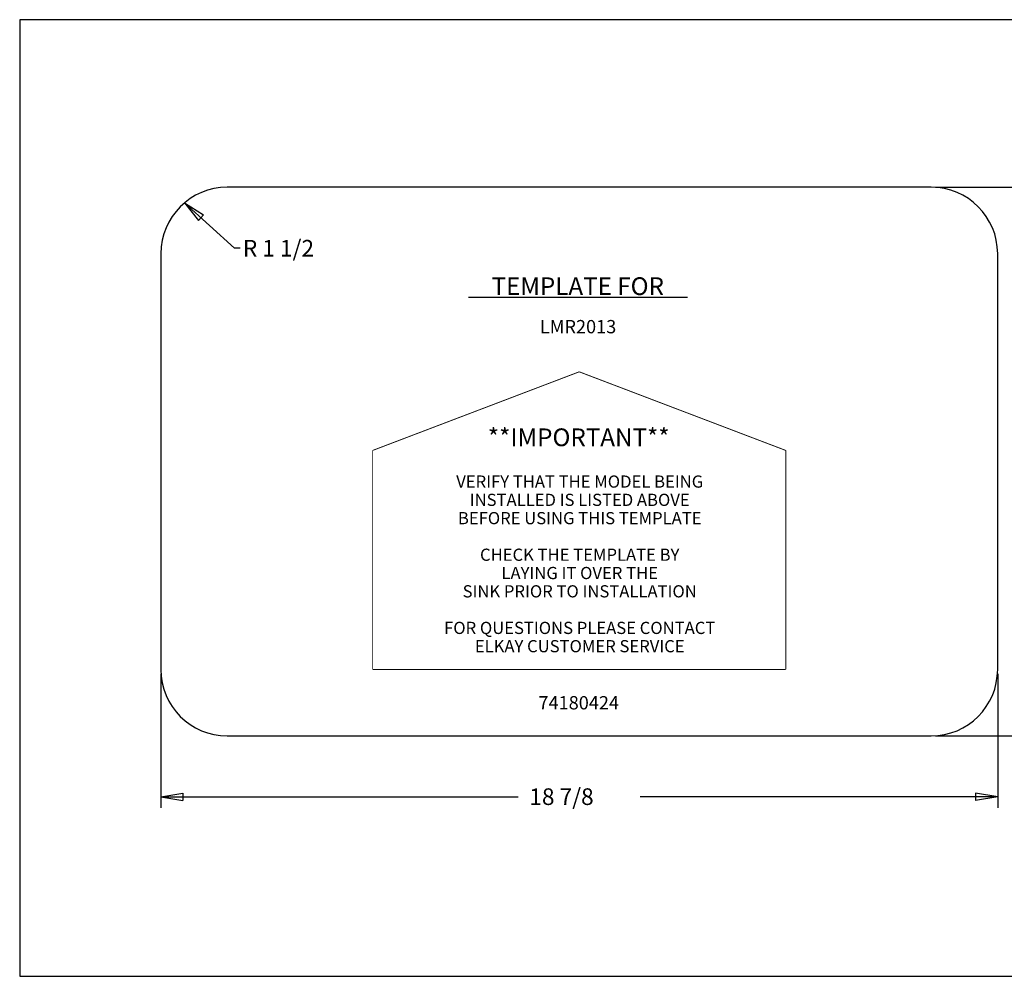
# Model space of a CAD drawing. Extents: x 0.3 to 33.8, y 0.2 to 21.8.
# Drawn here: x 0.3 to 22.5, y 0.2 to 21.8 of the extents above; entities that cross this region are included whole.
import ezdxf
from ezdxf.enums import TextEntityAlignment as Align

# ---------------------------------------------------------------- set-up
doc = ezdxf.new("R2010")
doc.units = 0
doc.layers.add('1', color=7, linetype='CONTINUOUS')
doc.styles.get("Standard").update_dxf_attribs({"font": 'monotxt.shx'})
doc.dimstyles.new('DSTYLE1', dxfattribs={"dimtxt": 0.375, "dimasz": 0.5, "dimexe": 0.25, "dimexo": 0.1, "dimgap": 0.25, "dimtad": 0, "dimtih": 1, "dimtoh": 1, "dimrnd": 0.001, "dimzin": 7, "dimcen": 0.09, "dimazin": 3, "dimtp": 0.005, "dimtm": 0.005, "dimtfac": 1, "dimtofl": 0, "dimtmove": 0, "dimatfit": 3})

# ---------------------------------------------------------------- blocks, each defined once
blk = doc.blocks.new('*D76')
at = {"layer": '1', "color": 3, "linetype": 'CONTINUOUS'}
for p, q in [((20.911, 18.005), (24.542, 18.005)), ((24.292, 18.005), (24.208, 17.505)), ((24.292, 18.005), (24.375, 17.505)), ((24.292, 18.005), (24.292, 12.255)), ((24.208, 17.505), (24.375, 17.505)), ((24.292, 5.63), (24.292, 11.38)), ((24.292, 5.63), (24.208, 6.13)), ((24.208, 6.13), (24.375, 6.13)), ((24.292, 5.63), (24.375, 6.13)), ((20.911, 5.63), (24.542, 5.63))]:
    blk.add_line(p, q, dxfattribs=at)
blk.add_text('12 3/8', height=0.375, dxfattribs=at).set_placement((23.167, 11.63))
blk = doc.blocks.new('*D77')
at = {"layer": '1', "color": 3, "linetype": 'CONTINUOUS'}
for p, q in [((3.436, 7.03), (3.436, 4.011)), ((22.311, 7.03), (22.311, 4.011)), ((3.436, 4.261), (3.936, 4.344)), ((3.436, 4.261), (3.936, 4.178)), ((3.436, 4.261), (11.498, 4.261)), ((3.936, 4.344), (3.936, 4.178)), ((22.311, 4.261), (14.248, 4.261)), ((22.311, 4.261), (21.811, 4.344)), ((21.811, 4.344), (21.811, 4.178)), ((22.311, 4.261), (21.811, 4.178))]:
    blk.add_line(p, q, dxfattribs=at)
blk.add_text('18 7/8', height=0.375, dxfattribs=at).set_placement((11.748, 4.074))
blk = doc.blocks.new('*D89')
at = {"layer": '1', "color": 3, "linetype": 'CONTINUOUS'}
for p, q in [((3.973, 17.655), (5.099, 16.628)), ((3.973, 17.655), (4.286, 17.257)), ((3.973, 17.655), (4.399, 17.38)), ((4.286, 17.257), (4.399, 17.38)), ((5.224, 16.628), (5.099, 16.628))]:
    blk.add_line(p, q, dxfattribs=at)
blk.add_text('R 1 1/2', height=0.375, dxfattribs=at).set_placement((5.286, 16.441))
blk = doc.blocks.new('*TX28')
at = {"layer": '1', "color": 3, "linetype": 'CONTINUOUS'}
for s, p in [('VERIFY THAT THE MODEL BEING', (0, 0)), ('INSTALLED IS LISTED ABOVE', (0, -0.4125)), ('BEFORE USING THIS TEMPLATE', (0, -0.825)), ('CHECK THE TEMPLATE BY', (0, -1.65)), ('LAYING IT OVER THE', (0, -2.0625)), ('SINK PRIOR TO INSTALLATION', (0, -2.475)), ('FOR QUESTIONS PLEASE CONTACT', (0, -3.3)), ('ELKAY CUSTOMER SERVICE', (0, -3.7125))]:
    blk.add_text(s, height=0.275, dxfattribs=at).set_placement(p, align=Align.MIDDLE_CENTER)

msp = doc.modelspace()

# ---------------------------------------------------------------- linework, layer by layer
at = {"layer": '1', "color": 6, "linetype": 'CONTINUOUS'}
for p, q in [((33.789, 21.782), (0.253, 21.782)), ((0.253, 21.782), (0.253, 0.211)), ((0.253, 0.211), (33.789, 0.211))]:
    msp.add_line(p, q, dxfattribs=at)
at = {"layer": '1', "color": 1, "linetype": 'CONTINUOUS'}
for p, q in [((20.811, 18.005), (4.936, 18.005)), ((3.436, 16.505), (3.436, 7.13)), ((22.311, 7.13), (22.311, 16.505)), ((4.936, 5.63), (20.811, 5.63))]:
    msp.add_line(p, q, dxfattribs=at)
at = {"layer": '1', "color": 3, "linetype": 'CONTINUOUS'}
msp.add_line((15.316, 15.515), (10.376, 15.515), dxfattribs=at)
at = {"layer": '1', "color": 3, "linetype": 'CONTINUOUS', "const_width": 0.02}
for points in [[(8.215, 12.069), (12.873, 13.842)], [(12.873, 13.842), (17.531, 12.069)], [(8.215, 12.069), (8.215, 7.13)], [(17.531, 7.13), (17.531, 12.069)], [(8.215, 7.13), (17.531, 7.13)]]:
    msp.add_lwpolyline(points, dxfattribs=at)
at = {"layer": '1', "color": 1, "linetype": 'CONTINUOUS'}
for centre, start, end in [((4.936, 16.505), 90, 180), ((20.811, 16.505), 0, 90), ((4.936, 7.13), 180, 270), ((20.811, 7.13), 270, 360)]:
    msp.add_arc(centre, 1.5, start, end, dxfattribs=at)

# ---------------------------------------------------------------- block references
at = {"layer": '1'}
for name, p in [('*D89', (0, 0)), ('*TX28', (12.884, 11.367))]:
    msp.add_blockref(name, p, dxfattribs=at)

# ---------------------------------------------------------------- texts
at = {"layer": '1', "color": 3, "linetype": 'CONTINUOUS'}
for s, height, p in [('TEMPLATE FOR', 0.4, (12.84, 15.773)), ('LMR2013', 0.3, (12.847, 14.86)), ('74180424', 0.3, (12.862, 6.379))]:
    msp.add_text(s, height=height, dxfattribs=at).set_placement(p, align=Align.MIDDLE_CENTER)
at = {"layer": '1', "color": 3, "linetype": 'CONTINUOUS', "oblique": 0}
msp.add_text('**IMPORTANT**', height=0.4, dxfattribs=at).set_placement((12.861, 12.365), align=Align.MIDDLE_CENTER)

# ---------------------------------------------------------------- dimensions: what is measured, and where the dimension line sits
at = {"layer": '1', "color": 3, "linetype": 'CONTINUOUS'}
dim = msp.add_linear_dim(base=(24.291673, 5.629922), p1=(20.81071, 18.004921), p2=(20.81071, 5.629922), angle=90, dimstyle='DSTYLE1', dxfattribs=at)
dim.commit()
dim.dimension.update_dxf_attribs({"geometry": '*D76', "text_midpoint": (24.291673, 11.817422), "dimtype": 128})
dim = msp.add_linear_dim(base=(3.4357096, 4.2610363), p1=(22.31071, 7.1299215), p2=(3.4357096, 7.1299215), dimstyle='DSTYLE1', dxfattribs=at)
dim.commit()
dim.dimension.update_dxf_attribs({"geometry": '*D77', "text_midpoint": (12.87321, 4.2610363), "dimtype": 128})

doc.saveas('drawing.dxf')
